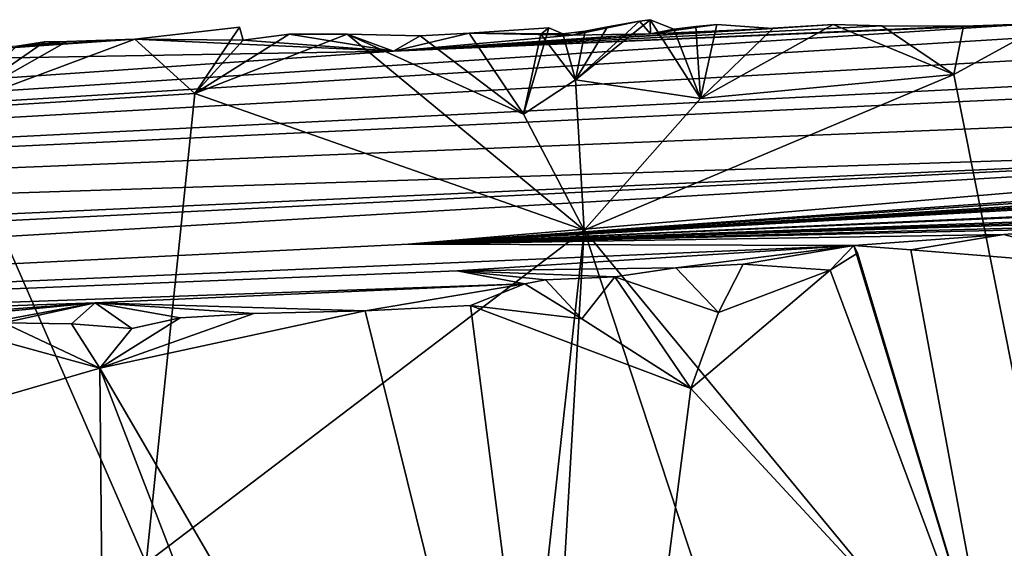
# Model space of a CAD drawing. Units: metres. Extents: x 18.4 to 34.5, y -1.7 to 0.1.
# Drawn here: x 32.5 to 33.4, y -0.4 to 0.1 of the extents above; entities that cross this region are included whole.
import ezdxf

# ---------------------------------------------------------------- set-up
doc = ezdxf.new("R2010")
doc.units = ezdxf.units.M

msp = doc.modelspace()

# ---------------------------------------------------------------- linework, layer by layer
at = {"layer": '1'}
for points in [[(33.37654, 0.07818, 1.28206), (29.81062, -0.15364, 3.1921), (33.58535, 0.07961, 1.74777)], [(33.58535, 0.07961, 1.74777), (29.81062, -0.15364, 3.1921), (33.55963, 0.05803, 2.37995)], [(33.37654, 0.07818, 1.28206), (32.83227, 0.05478, 0.90127), (29.81062, -0.15364, 3.1921)], [(32.83227, 0.05478, 0.90127), (33.37654, 0.07818, 1.28206), (33.31769, 0.07621, 1.15514)], [(33.15536, 0.07428, 0.90811), (32.83227, 0.05478, 0.90127), (33.20676, 0.07766, 0.95328)], [(33.20676, 0.07766, 0.95328), (32.83227, 0.05478, 0.90127), (33.24825, 0.07643, 1.04214)], [(33.24825, 0.07643, 1.04214), (32.83227, 0.05478, 0.90127), (33.31769, 0.07621, 1.15514)], [(32.98474, 0.06848, 0.69886), (33.05119, 0.06961, 0.78191), (33.04166, 0.08041, 0.72035)], [(32.98474, 0.06848, 0.69886), (33.04166, 0.08041, 0.72035), (33.0146, 0.07571, 0.69069)], [(32.98474, 0.06848, 0.69886), (33.0146, 0.07571, 0.69069), (32.99545, 0.07178, 0.67951)], [(33.04166, 0.08041, 0.72035), (33.051, 0.08166, 0.72848), (32.9873, 0.0306, 0.66268)], [(32.9873, 0.0306, 0.66268), (33.051, 0.08166, 0.72848), (33.0938, 0.01458, 0.81295)], [(33.0146, 0.07571, 0.69069), (33.04166, 0.08041, 0.72035), (32.9873, 0.0306, 0.66268)], [(32.99545, 0.07178, 0.67951), (33.0146, 0.07571, 0.69069), (32.9873, 0.0306, 0.66268)], [(33.051, 0.08166, 0.72848), (33.04166, 0.08041, 0.72035), (33.05119, 0.06961, 0.78191)], [(33.05119, 0.06961, 0.78191), (33.07102, 0.07347, 0.77324), (33.051, 0.08166, 0.72848)], [(33.051, 0.08166, 0.72848), (33.07102, 0.07347, 0.77324), (33.0938, 0.01458, 0.81295)], [(33.05119, 0.06961, 0.78191), (33.10765, 0.0775, 0.81435), (33.08984, 0.07575, 0.79432)], [(33.05119, 0.06961, 0.78191), (33.15536, 0.07428, 0.90811), (33.10765, 0.0775, 0.81435)], [(33.07102, 0.07347, 0.77324), (33.05119, 0.06961, 0.78191), (33.08984, 0.07575, 0.79432)], [(33.07102, 0.07347, 0.77324), (33.08984, 0.07575, 0.79432), (33.0938, 0.01458, 0.81295)], [(33.08984, 0.07575, 0.79432), (33.10765, 0.0775, 0.81435), (33.0938, 0.01458, 0.81295)], [(33.15536, 0.07428, 0.90811), (33.20676, 0.07766, 0.95328), (33.0938, 0.01458, 0.81295)], [(33.0938, 0.01458, 0.81295), (33.20676, 0.07766, 0.95328), (33.3094, 0.03506, 1.15114)], [(33.10765, 0.0775, 0.81435), (33.15536, 0.07428, 0.90811), (33.0938, 0.01458, 0.81295)], [(33.20676, 0.07766, 0.95328), (33.24825, 0.07643, 1.04214), (33.3094, 0.03506, 1.15114)], [(33.24825, 0.07643, 1.04214), (33.31769, 0.07621, 1.15514), (33.3094, 0.03506, 1.15114)], [(33.44419, -0.64172, 1.31462), (33.3094, 0.03506, 1.15114), (33.38682, 0.07744, 1.28368)], [(33.3094, 0.03506, 1.15114), (33.31769, 0.07621, 1.15514), (33.38682, 0.07744, 1.28368)], [(33.31769, 0.07621, 1.15514), (33.37654, 0.07818, 1.28206), (33.38682, 0.07744, 1.28368)], [(32.61201, 0.0651, 0.15807), (32.70425, 0.06436, 0.28639), (32.70108, 0.07535, 0.25209)], [(32.61201, 0.0651, 0.15807), (32.70108, 0.07535, 0.25209), (32.66306, 0.01885, 0.22883)], [(32.70108, 0.07535, 0.25209), (32.70425, 0.06436, 0.28639), (32.66306, 0.01885, 0.22883)], [(32.74341, 0.06929, 0.32954), (32.79266, 0.06943, 0.38512), (32.66306, 0.01885, 0.22883)], [(32.66306, 0.01885, 0.22883), (32.79266, 0.06943, 0.38512), (32.9947, -0.09735, 0.65315)], [(32.70425, 0.06436, 0.28639), (32.74341, 0.06929, 0.32954), (32.66306, 0.01885, 0.22883)], [(32.70425, 0.06436, 0.28639), (32.83227, 0.05478, 0.90127), (32.74341, 0.06929, 0.32954)], [(32.74341, 0.06929, 0.32954), (32.83227, 0.05478, 0.90127), (32.79266, 0.06943, 0.38512)], [(32.83227, 0.05478, 0.90127), (32.85492, 0.06808, 0.4823), (32.79266, 0.06943, 0.38512)], [(32.9947, -0.09735, 0.65315), (32.79266, 0.06943, 0.38512), (32.94308, 0.00135, 0.5993)], [(32.79266, 0.06943, 0.38512), (32.85492, 0.06808, 0.4823), (32.94308, 0.00135, 0.5993)], [(33.05119, 0.06961, 0.78191), (32.83227, 0.05478, 0.90127), (33.15536, 0.07428, 0.90811)], [(32.85492, 0.06808, 0.4823), (32.83227, 0.05478, 0.90127), (32.89662, 0.07011, 0.52203)], [(32.89662, 0.07011, 0.52203), (32.83227, 0.05478, 0.90127), (32.98474, 0.06848, 0.69886)], [(32.98474, 0.06848, 0.69886), (32.83227, 0.05478, 0.90127), (33.05119, 0.06961, 0.78191)], [(32.85492, 0.06808, 0.4823), (32.89662, 0.07011, 0.52203), (32.94308, 0.00135, 0.5993)], [(32.89662, 0.07011, 0.52203), (32.97656, 0.06976, 0.65845), (32.96442, 0.07467, 0.60877)], [(32.89662, 0.07011, 0.52203), (32.96442, 0.07467, 0.60877), (32.94308, 0.00135, 0.5993)], [(32.89662, 0.07011, 0.52203), (32.98474, 0.06848, 0.69886), (32.97656, 0.06976, 0.65845)], [(32.94308, 0.00135, 0.5993), (32.96442, 0.07467, 0.60877), (32.95759, 0.06929, 0.63752)], [(32.94308, 0.00135, 0.5993), (32.95759, 0.06929, 0.63752), (32.9873, 0.0306, 0.66268)], [(32.96442, 0.07467, 0.60877), (32.97656, 0.06976, 0.65845), (32.95759, 0.06929, 0.63752)], [(32.95759, 0.06929, 0.63752), (32.97656, 0.06976, 0.65845), (32.9873, 0.0306, 0.66268)], [(32.97656, 0.06976, 0.65845), (32.98474, 0.06848, 0.69886), (32.99545, 0.07178, 0.67951)], [(32.97656, 0.06976, 0.65845), (32.99545, 0.07178, 0.67951), (32.9873, 0.0306, 0.66268)], [(32.34261, 0.04624, 0.09122), (32.83227, 0.05478, 0.90127), (32.61201, 0.0651, 0.15807)], [(32.34261, 0.04624, 0.09122), (32.61201, 0.0651, 0.15807), (32.51148, 0.05916, 0.03809)], [(32.55394, 0.06324, 0.07754), (32.61201, 0.0651, 0.15807), (32.45252, 0.0059, -0.03507)], [(32.45252, 0.0059, -0.03507), (32.61201, 0.0651, 0.15807), (32.66306, 0.01885, 0.22883)], [(32.53491, 0.06286, 0.05662), (32.55394, 0.06324, 0.07754), (32.45252, 0.0059, -0.03507)], [(32.51148, 0.05916, 0.03809), (32.53491, 0.06286, 0.05662), (32.45252, 0.0059, -0.03507)], [(32.55394, 0.06324, 0.07754), (32.51148, 0.05916, 0.03809), (32.61201, 0.0651, 0.15807)], [(32.51148, 0.05916, 0.03809), (32.55394, 0.06324, 0.07754), (32.53491, 0.06286, 0.05662)], [(32.61201, 0.0651, 0.15807), (32.83227, 0.05478, 0.90127), (32.70425, 0.06436, 0.28639)], [(29.81062, -0.15364, 3.1921), (33.79006, 0.0465, 3.64364), (33.55963, 0.05803, 2.37995)], [(29.81062, -0.15364, 3.1921), (32.83227, 0.05478, 0.90127), (32.34261, 0.04624, 0.09122)], [(29.81062, -0.15364, 3.1921), (34.0237, 0.01705, 5.5201), (34.09768, 0.04903, 4.27579)], [(29.81062, -0.15364, 3.1921), (34.09768, 0.04903, 4.27579), (33.79006, 0.0465, 3.64364)], [(32.9947, -0.09735, 0.65315), (33.0938, 0.01458, 0.81295), (33.3094, 0.03506, 1.15114)], [(33.44419, -0.64172, 1.31462), (32.9947, -0.09735, 0.65315), (33.3094, 0.03506, 1.15114)], [(32.9947, -0.09735, 0.65315), (32.94308, 0.00135, 0.5993), (32.9873, 0.0306, 0.66268)], [(32.9947, -0.09735, 0.65315), (32.9873, 0.0306, 0.66268), (33.0938, 0.01458, 0.81295)], [(29.81062, -0.15364, 3.1921), (33.88165, -0.02107, 6.91781), (34.0237, 0.01705, 5.5201)], [(32.62142, -0.38077, 0.13076), (32.45252, 0.0059, -0.03507), (32.66306, 0.01885, 0.22883)], [(32.62142, -0.38077, 0.13076), (32.66306, 0.01885, 0.22883), (32.9947, -0.09735, 0.65315)], [(32.28925, -0.79705, -0.2693), (32.45252, 0.0059, -0.03507), (32.62142, -0.38077, 0.13076)], [(27.71501, -0.30084, 5.26702), (27.88168, -0.31785, 6.85924), (33.88165, -0.02107, 6.91781)], [(29.81062, -0.15364, 3.1921), (27.71501, -0.30084, 5.26702), (33.88165, -0.02107, 6.91781)], [(27.88168, -0.31785, 6.85924), (30.11979, -0.24376, 8.42651), (33.88165, -0.02107, 6.91781)], [(33.88165, -0.02107, 6.91781), (30.11979, -0.24376, 8.42651), (32.84474, -0.10945, 8.47975)], [(33.88165, -0.02107, 6.91781), (32.84474, -0.10945, 8.47975), (34.10563, -0.0209, 7.42355)], [(34.10563, -0.0209, 7.42355), (32.84474, -0.10945, 8.47975), (34.00188, -0.0315, 7.68325)], [(32.84474, -0.10945, 8.47975), (33.94307, -0.04083, 7.84116), (34.00188, -0.0315, 7.68325)], [(33.94307, -0.04083, 7.84116), (32.84474, -0.10945, 8.47975), (33.85653, -0.04873, 8.06497)], [(32.84474, -0.10945, 8.47975), (33.82878, -0.0519, 8.13709), (33.85653, -0.04873, 8.06497)], [(32.84474, -0.10945, 8.47975), (33.77427, -0.05715, 8.28923), (33.82878, -0.0519, 8.13709)], [(33.77427, -0.05715, 8.28923), (32.84474, -0.10945, 8.47975), (33.67477, -0.0729, 8.57203)], [(33.67477, -0.0729, 8.57203), (32.84474, -0.10945, 8.47975), (33.62445, -0.0743, 8.62728)], [(33.62445, -0.0743, 8.62728), (32.84474, -0.10945, 8.47975), (33.55774, -0.08527, 8.83187)], [(32.84474, -0.10945, 8.47975), (33.46839, -0.0899, 8.94493), (33.51407, -0.08491, 8.85337)], [(33.55774, -0.08527, 8.83187), (32.84474, -0.10945, 8.47975), (33.51407, -0.08491, 8.85337)], [(32.84474, -0.10945, 8.47975), (33.41544, -0.09437, 9.03859), (33.46839, -0.0899, 8.94493)], [(32.62142, -0.38077, 0.13076), (32.9947, -0.09735, 0.65315), (32.91993, -0.77686, 0.50541)], [(33.41544, -0.09437, 9.03859), (32.84474, -0.10945, 8.47975), (33.41594, -0.09614, 9.10004)], [(32.84474, -0.10945, 8.47975), (33.35201, -0.10121, 9.21858), (33.41594, -0.09614, 9.10004)], [(32.95497, -0.77302, 0.55349), (32.91993, -0.77686, 0.50541), (32.9947, -0.09735, 0.65315)], [(32.95497, -0.77302, 0.55349), (32.9947, -0.09735, 0.65315), (33.19608, -0.70798, 0.90094)], [(32.9947, -0.09735, 0.65315), (33.44419, -0.64172, 1.31462), (33.19608, -0.70798, 0.90094)], [(33.35201, -0.10121, 9.21858), (33.45508, -0.12896, 9.05266), (33.41594, -0.09614, 9.10004)], [(32.84474, -0.10945, 8.47975), (33.22444, -0.11058, 9.37318), (33.35201, -0.10121, 9.21858)], [(33.35201, -0.10121, 9.21858), (33.22444, -0.11058, 9.37318), (33.27299, -0.11427, 9.35403)], [(33.27299, -0.11427, 9.35403), (33.45508, -0.12896, 9.05266), (33.35201, -0.10121, 9.21858)], [(30.11979, -0.24376, 8.42651), (33.22444, -0.11058, 9.37318), (32.84474, -0.10945, 8.47975)], [(33.22444, -0.11058, 9.37318), (30.11979, -0.24376, 8.42651), (32.88634, -0.13213, 9.57298)], [(33.22444, -0.11058, 9.37318), (32.88634, -0.13213, 9.57298), (33.07263, -0.12945, 9.61431)], [(33.22444, -0.11058, 9.37318), (33.07263, -0.12945, 9.61431), (33.12996, -0.12622, 9.57794)], [(33.22444, -0.11058, 9.37318), (33.12996, -0.12622, 9.57794), (33.20407, -0.13134, 9.46513)], [(33.22444, -0.11058, 9.37318), (33.20407, -0.13134, 9.46513), (33.22747, -0.11696, 9.43003)], [(33.22747, -0.11696, 9.43003), (33.20407, -0.13134, 9.46513), (33.34692, -0.51439, 9.3217)], [(33.27299, -0.11427, 9.35403), (33.22444, -0.11058, 9.37318), (33.34692, -0.51439, 9.3217)], [(33.22444, -0.11058, 9.37318), (33.22747, -0.11696, 9.43003), (33.34692, -0.51439, 9.3217)], [(33.27299, -0.11427, 9.35403), (33.34692, -0.51439, 9.3217), (33.45508, -0.12896, 9.05266)], [(30.11979, -0.24376, 8.42651), (32.94398, -0.14317, 9.84411), (32.88634, -0.13213, 9.57298)], [(33.07263, -0.12945, 9.61431), (32.88634, -0.13213, 9.57298), (33.0207, -0.13707, 9.74909)], [(32.88634, -0.13213, 9.57298), (32.94398, -0.14317, 9.84411), (32.96159, -0.13983, 9.77178)], [(32.88634, -0.13213, 9.57298), (32.96159, -0.13983, 9.77178), (33.0207, -0.13707, 9.74909)], [(33.07263, -0.12945, 9.61431), (33.0207, -0.13707, 9.74909), (33.10921, -0.16757, 9.62148)], [(33.07263, -0.12945, 9.61431), (33.10921, -0.16757, 9.62148), (33.12996, -0.12622, 9.57794)], [(33.10921, -0.16757, 9.62148), (33.08557, -0.23211, 9.66851), (33.20407, -0.13134, 9.46513)], [(33.08557, -0.23211, 9.66851), (33.34692, -0.51439, 9.3217), (33.20407, -0.13134, 9.46513)], [(33.10921, -0.16757, 9.62148), (33.20407, -0.13134, 9.46513), (33.12996, -0.12622, 9.57794)], [(33.34692, -0.51439, 9.3217), (33.50585, -0.14167, 8.95636), (33.45508, -0.12896, 9.05266)], [(32.96159, -0.13983, 9.77178), (32.94398, -0.14317, 9.84411), (32.99269, -0.1728, 9.79301)], [(32.96159, -0.13983, 9.77178), (32.99269, -0.1728, 9.79301), (33.0207, -0.13707, 9.74909)], [(33.0207, -0.13707, 9.74909), (32.99269, -0.1728, 9.79301), (33.08557, -0.23211, 9.66851)], [(33.0207, -0.13707, 9.74909), (33.08557, -0.23211, 9.66851), (33.10921, -0.16757, 9.62148)], [(33.34692, -0.51439, 9.3217), (33.43469, -0.93353, 9.13787), (33.50585, -0.14167, 8.95636)], [(30.11979, -0.24376, 8.42651), (32.57799, -0.15928, 10.07727), (32.94398, -0.14317, 9.84411)], [(32.94398, -0.14317, 9.84411), (32.57799, -0.15928, 10.07727), (32.80806, -0.16597, 10.04148)], [(32.94398, -0.14317, 9.84411), (32.80806, -0.16597, 10.04148), (32.89777, -0.16143, 9.92343)], [(32.94398, -0.14317, 9.84411), (32.89777, -0.16143, 9.92343), (32.99269, -0.1728, 9.79301)], [(30.11979, -0.24376, 8.42651), (31.86826, -0.21171, 10.86879), (32.57799, -0.15928, 10.07727)], [(32.57799, -0.15928, 10.07727), (31.86826, -0.21171, 10.86879), (32.18416, -0.19706, 10.7216)], [(32.57799, -0.15928, 10.07727), (32.18416, -0.19706, 10.7216), (32.37478, -0.19691, 10.57096)], [(32.57799, -0.15928, 10.07727), (32.37478, -0.19691, 10.57096), (32.50015, -0.17633, 10.3688)], [(32.57799, -0.15928, 10.07727), (32.50015, -0.17633, 10.3688), (32.5579, -0.17719, 10.35404)], [(32.57799, -0.15928, 10.07727), (32.5579, -0.17719, 10.35404), (32.60935, -0.18123, 10.2996)], [(32.57799, -0.15928, 10.07727), (32.60935, -0.18123, 10.2996), (32.65036, -0.17216, 10.23029)], [(32.71327, -0.16836, 10.15698), (32.57799, -0.15928, 10.07727), (32.65036, -0.17216, 10.23029)], [(32.57799, -0.15928, 10.07727), (32.71327, -0.16836, 10.15698), (32.80806, -0.16597, 10.04148)], [(32.71327, -0.16836, 10.15698), (32.58209, -0.21472, 10.34715), (32.80806, -0.16597, 10.04148)], [(32.80806, -0.16597, 10.04148), (32.58209, -0.21472, 10.34715), (32.99601, -0.92466, 9.84679)], [(32.80806, -0.16597, 10.04148), (32.99601, -0.92466, 9.84679), (32.89777, -0.16143, 9.92343)], [(32.89777, -0.16143, 9.92343), (32.99601, -0.92466, 9.84679), (33.08557, -0.23211, 9.66851)], [(32.99269, -0.1728, 9.79301), (32.89777, -0.16143, 9.92343), (33.08557, -0.23211, 9.66851)], [(32.71327, -0.16836, 10.15698), (32.65036, -0.17216, 10.23029), (32.58209, -0.21472, 10.34715)], [(32.65036, -0.17216, 10.23029), (32.60935, -0.18123, 10.2996), (32.58209, -0.21472, 10.34715)], [(32.49515, -0.19096, 10.43774), (32.58209, -0.21472, 10.34715), (32.50015, -0.17633, 10.3688)], [(32.50015, -0.17633, 10.3688), (32.58209, -0.21472, 10.34715), (32.5579, -0.17719, 10.35404)], [(32.60935, -0.18123, 10.2996), (32.5579, -0.17719, 10.35404), (32.58209, -0.21472, 10.34715)], [(32.49515, -0.19096, 10.43774), (32.25649, -0.30945, 10.7291), (32.58209, -0.21472, 10.34715)], [(32.58209, -0.21472, 10.34715), (32.25649, -0.30945, 10.7291), (32.58938, -1.01578, 10.35521)], [(32.58209, -0.21472, 10.34715), (32.58938, -1.01578, 10.35521), (32.8713, -0.96326, 10.0012)], [(32.58209, -0.21472, 10.34715), (32.8713, -0.96326, 10.0012), (32.99601, -0.92466, 9.84679)], [(33.08557, -0.23211, 9.66851), (32.99601, -0.92466, 9.84679), (33.34692, -0.51439, 9.3217)], [(32.25649, -0.30945, 10.7291), (32.27448, -0.93663, 10.72596), (32.58938, -1.01578, 10.35521)]]:
    msp.add_3dface(points, dxfattribs=at)

doc.saveas('drawing.dxf')
